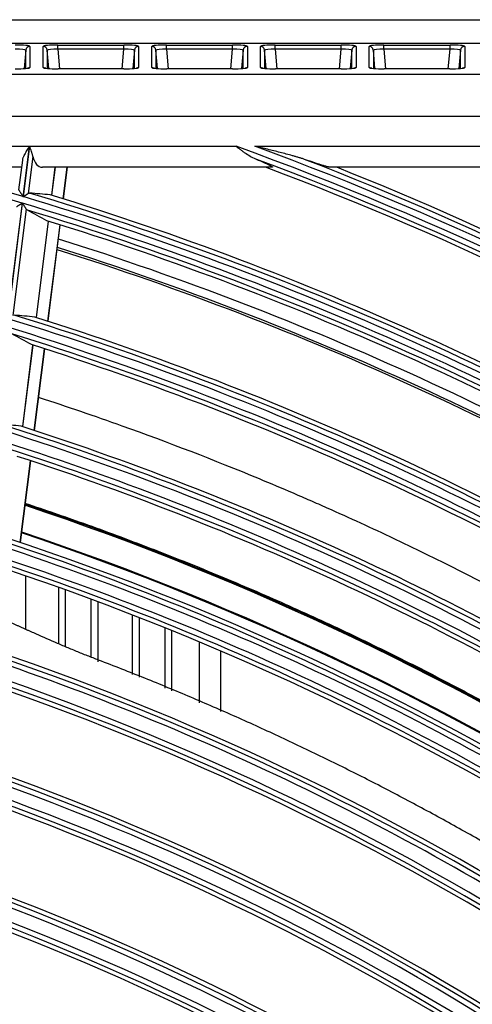
# Model space of a CAD drawing. Units: millimetres. Extents: x 0 to 8487, y 0 to 6053.
# Drawn here: x 1928 to 1971, y 3166 to 3260 of the extents above; entities that cross this region are included whole.
import ezdxf

# ---------------------------------------------------------------- set-up
doc = ezdxf.new("R2010")
doc.units = ezdxf.units.MM
doc.layers.add('LG-AIRCON', color=3, linetype='Continuous')

msp = doc.modelspace()

# ---------------------------------------------------------------- linework, layer by layer
at = {"layer": 'LG-AIRCON', "linetype": 'Continuous'}
for p, q in [((1556.857, 3259.828), (2126.918, 3259.828)), ((2126.655, 3257.565), (1557.119, 3257.565)), ((1928.419, 3256.937), (1928.266, 3255.191)), ((1928.419, 3255.203), (1928.419, 3256.937)), ((1928.817, 3257.301), (1928.817, 3255.289)), ((1930.057, 3255.289), (1930.057, 3257.301)), ((1930.456, 3256.937), (1930.456, 3255.203)), ((1930.609, 3255.191), (1930.456, 3256.937)), ((1931.452, 3257.024), (1931.452, 3257.422)), ((1931.452, 3257.422), (1937.723, 3257.422)), ((1937.723, 3257.024), (1931.452, 3257.024)), ((1931.452, 3257.024), (1931.615, 3255.167)), ((1937.56, 3255.167), (1937.723, 3257.024)), ((1937.723, 3257.024), (1937.723, 3257.422)), ((1938.719, 3256.937), (1938.566, 3255.191)), ((1938.719, 3255.203), (1938.719, 3256.937)), ((1939.117, 3257.301), (1939.117, 3255.289)), ((1940.357, 3255.289), (1940.357, 3257.301)), ((1940.756, 3256.937), (1940.756, 3255.203)), ((1940.909, 3255.191), (1940.756, 3256.937)), ((1941.752, 3257.422), (1948.023, 3257.422)), ((1941.752, 3257.024), (1941.752, 3257.422)), ((1948.023, 3257.024), (1941.752, 3257.024)), ((1941.752, 3257.024), (1941.915, 3255.167)), ((1947.86, 3255.167), (1948.023, 3257.024)), ((1948.023, 3257.024), (1948.023, 3257.422)), ((1949.019, 3256.937), (1948.866, 3255.191)), ((1949.019, 3255.203), (1949.019, 3256.937)), ((1949.417, 3257.301), (1949.417, 3255.289)), ((1950.657, 3255.289), (1950.657, 3257.301)), ((1951.056, 3256.937), (1951.056, 3255.203)), ((1951.209, 3255.191), (1951.056, 3256.937)), ((1952.052, 3257.024), (1952.052, 3257.422)), ((1952.052, 3257.422), (1958.323, 3257.422)), ((1952.052, 3257.024), (1952.215, 3255.167)), ((1958.323, 3257.024), (1952.052, 3257.024)), ((1958.16, 3255.167), (1958.323, 3257.024)), ((1958.323, 3257.024), (1958.323, 3257.422)), ((1959.319, 3256.937), (1959.166, 3255.191)), ((1959.319, 3255.203), (1959.319, 3256.937)), ((1959.717, 3257.301), (1959.717, 3255.289)), ((1960.957, 3255.289), (1960.957, 3257.301)), ((1961.356, 3256.937), (1961.356, 3255.203)), ((1961.509, 3255.191), (1961.356, 3256.937)), ((1962.352, 3257.422), (1968.623, 3257.422)), ((1962.352, 3257.024), (1962.352, 3257.422)), ((1962.352, 3257.024), (1962.515, 3255.167)), ((1968.623, 3257.024), (1962.352, 3257.024)), ((1968.46, 3255.167), (1968.623, 3257.024)), ((1968.623, 3257.024), (1968.623, 3257.422)), ((1969.619, 3256.937), (1969.466, 3255.191)), ((1969.619, 3255.203), (1969.619, 3256.937)), ((1970.017, 3257.301), (1970.017, 3255.289)), ((1928.817, 3255.289), (1928.597, 3255.223)), ((1930.278, 3255.223), (1930.057, 3255.289)), ((1930.312, 3255.224), (1930.228, 3255.239)), ((1931.474, 3255.167), (1931.474, 3255.165)), ((1937.701, 3255.167), (1931.474, 3255.167)), ((1937.701, 3255.165), (1931.474, 3255.165)), ((1937.701, 3255.167), (1937.701, 3255.165)), ((1939.117, 3255.289), (1938.897, 3255.223)), ((1940.578, 3255.223), (1940.357, 3255.289)), ((1940.612, 3255.224), (1940.528, 3255.239)), ((1948.001, 3255.167), (1941.774, 3255.167)), ((1941.774, 3255.167), (1941.774, 3255.165)), ((1948.001, 3255.165), (1941.774, 3255.165)), ((1948.001, 3255.167), (1948.001, 3255.165)), ((1949.417, 3255.289), (1949.197, 3255.223)), ((1950.878, 3255.223), (1950.657, 3255.289)), ((1950.912, 3255.224), (1950.828, 3255.239)), ((1952.074, 3255.167), (1952.074, 3255.165)), ((1958.301, 3255.167), (1952.074, 3255.167)), ((1958.301, 3255.165), (1952.074, 3255.165)), ((1958.301, 3255.167), (1958.301, 3255.165)), ((1959.717, 3255.289), (1959.497, 3255.223)), ((1961.178, 3255.223), (1960.957, 3255.289)), ((1961.212, 3255.224), (1961.128, 3255.239)), ((1962.374, 3255.167), (1962.374, 3255.165)), ((1968.601, 3255.167), (1962.374, 3255.167)), ((1968.601, 3255.165), (1962.374, 3255.165)), ((1968.601, 3255.167), (1968.601, 3255.165)), ((1970.017, 3255.289), (1969.797, 3255.223)), ((1560.037, 3254.648), (2123.738, 3254.648)), ((2123.738, 3250.663), (1560.037, 3250.663)), ((1910.202, 3247.828), (1928.765, 3247.828)), ((1928.765, 3247.828), (1928.166, 3243.05)), ((1928.182, 3243.045), (1928.781, 3247.828)), ((1928.781, 3247.828), (1948.347, 3247.828)), ((1950.141, 3247.828), (1978.401, 3247.828)), ((1929.094, 3246.868), (1928.654, 3243.353)), ((1928.01, 3245.828), (1920.953, 3245.828)), ((1928.097, 3246.518), (1927.744, 3243.702)), ((1951.756, 3245.828), (1930.01, 3245.828)), ((1931.196, 3245.828), (1930.864, 3243.181)), ((1930.875, 3243.178), (1931.207, 3245.828)), ((1931.975, 3242.836), (1932.35, 3245.828)), ((1932.001, 3242.828), (1932.377, 3245.828)), ((1981.019, 3245.828), (1957.297, 3245.828)), ((1928.088, 3242.429), (1926.715, 3231.473)), ((1926.731, 3231.468), (1928.104, 3242.424)), ((1928.467, 3241.865), (1927.203, 3231.774)), ((1930.556, 3240.725), (1929.411, 3231.587)), ((1929.422, 3231.583), (1930.567, 3240.721)), ((1930.521, 3231.234), (1931.667, 3240.378)), ((1930.547, 3231.225), (1931.693, 3240.37)), ((1929.084, 3228.976), (1928.114, 3221.24)), ((1928.125, 3221.236), (1929.095, 3228.973)), ((1929.223, 3220.878), (1930.194, 3228.621)), ((1929.249, 3220.87), (1930.219, 3228.612)), ((1927.892, 3210.256), (1928.864, 3218.009)), ((1927.918, 3210.247), (1928.89, 3218.001)), ((1928.387, 3207.091), (1928.387, 3202.01)), ((1931.537, 3200.628), (1931.537, 3205.983)), ((1932.161, 3205.763), (1932.161, 3200.362)), ((1934.613, 3199.371), (1934.613, 3204.863)), ((1935.238, 3204.633), (1935.238, 3198.946)), ((1938.537, 3197.739), (1938.537, 3203.369)), ((1939.161, 3203.128), (1939.161, 3197.475)), ((1941.613, 3196.441), (1941.613, 3202.155)), ((1942.238, 3201.9), (1942.238, 3196.175)), ((1944.887, 3195.059), (1944.887, 3200.805)), ((1946.887, 3199.967), (1946.887, 3194.222))]:
    msp.add_line(p, q, dxfattribs=at)
for radius, start, end in [(300.241, 73.3153, 77.39073), (300.859, 73.33506, 76.87561), (311.741, 58.67039, 70.03168), (312.359, 58.6887, 69.72239), (311.245, 58.74813, 69.61394), (312.855, 58.79538, 68.83499), (310.831, 58.73674, 69.42277), (313.269, 58.80825, 68.26629), (300.859, 58.33506, 73.33194), (301.355, 58.44651, 73.24283), (301.769, 58.46039, 72.87856), (300.241, 58.3153, 73.31218), (299.745, 58.39552, 73.19071), (299.331, 58.38321, 72.79647), (297.2, 58.3151, 72.4685), (298, 58.34247, 72.49587), (297, 58.30854, 72.45923), (289.855, 58.06956, 72.85755), (290.269, 58.08451, 72.47895), (288.591, 57.9263, 72.92305), (289.359, 57.9529, 72.94965), (288.095, 58.00919, 72.79585), (287.681, 57.99574, 72.38456), (279.605, 57.70704, 72.48701), (279.109, 57.58532, 72.58195), (280.019, 57.72314, 72.09463), (278.091, 57.54733, 72.54395), (277.595, 57.63278, 72.41111), (277.181, 57.61835, 71.98312), (273, 57.465, 71.53875), (270.413, 57.36375, 71.42625), (270.5, 57.35812, 71.42625), (268.609, 57.17918, 72.17567), (269.105, 57.30657, 72.07766), (269.519, 57.32396, 71.67005), (267.591, 57.13811, 72.13459), (267.095, 57.22627, 71.99558), (266.681, 57.21045, 71.54946), (258.109, 56.73939, 71.73574), (258.605, 56.87299, 71.63443), (259.019, 56.8917, 71.21034), (256.741, 56.67943, 71.67575), (256.245, 56.77057, 71.52973), (255.831, 56.7533, 71.06317), (247.309, 56.24729, 71.24347), (247.805, 56.38793, 71.13855), (248.219, 56.40831, 70.69603), (246.141, 56.19146, 71.18762), (245.645, 56.28572, 71.03405), (245.231, 56.26699, 70.54558), (237.105, 55.86285, 70.6017), (236.609, 55.71446, 70.71046), (237.519, 55.88522, 70.13923), (235.341, 55.64807, 70.64405), (234.845, 55.74571, 70.48194), (234.431, 55.725, 69.96888), (225.859, 55.12706, 70.12286), (226.355, 55.28414, 70.00997), (226.769, 55.30857, 69.52551)]:
    msp.add_arc((1841.887, 2954.828), radius, start, end, dxfattribs=at)
for centre, major_axis, ratio, start_param, end_param in [((1927.412, 3257.3), (1.405, 0.001), 0.087151, 6.283127, 7.846298), ((1927.412, 3256.901), (1.007, 0.037), 0.121108, 6.275753, 7.838924), ((1928.817, 3256.902), (0.4, 0), 0.996195, 1.570796, 3.053992), ((1931.463, 3257.3), (-1.405, 0.001), 0.087151, 4.720073, 6.283244), ((1930.057, 3256.902), (0.4, 0), 0.996195, 0.087601, 1.570796), ((1931.463, 3256.901), (-1.007, 0.037), 0.121108, 4.727446, 6.290617), ((1937.712, 3257.3), (1.405, 0.001), 0.087151, 6.283127, 7.846298), ((1937.712, 3256.901), (1.007, 0.037), 0.121108, 6.275753, 7.838924), ((1939.117, 3256.902), (0.4, 0), 0.996195, 1.570796, 3.053992), ((1941.763, 3257.3), (-1.405, 0.001), 0.087151, 4.720073, 6.283244), ((1940.357, 3256.902), (0.4, 0), 0.996195, 0.087601, 1.570796), ((1941.763, 3256.901), (-1.007, 0.037), 0.121108, 4.727446, 6.290617), ((1948.012, 3257.3), (1.405, 0.001), 0.087151, 6.283127, 7.846298), ((1948.012, 3256.901), (1.007, 0.037), 0.121108, 6.275753, 7.838924), ((1949.417, 3256.902), (0.4, 0), 0.996195, 1.570796, 3.053992), ((1952.063, 3257.3), (-1.405, 0.001), 0.087151, 4.720073, 6.283244), ((1950.657, 3256.902), (0.4, 0), 0.996195, 0.087601, 1.570796), ((1952.063, 3256.901), (-1.007, 0.037), 0.121108, 4.727446, 6.290617), ((1958.312, 3257.3), (1.405, 0.001), 0.087151, 6.283127, 7.846298), ((1958.312, 3256.901), (1.007, 0.037), 0.121108, 6.275753, 7.838924), ((1959.717, 3256.902), (0.4, 0), 0.996195, 1.570796, 3.053992), ((1962.363, 3257.3), (-1.405, 0.001), 0.087151, 4.720073, 6.283244), ((1960.957, 3256.902), (0.4, 0), 0.996195, 0.087601, 1.570796), ((1962.363, 3256.901), (-1.007, 0.037), 0.121108, 4.727446, 6.290617), ((1968.612, 3257.3), (1.405, 0.001), 0.087151, 6.283127, 7.846298), ((1968.612, 3256.901), (1.007, 0.037), 0.121108, 6.275753, 7.838924), ((1970.017, 3256.902), (0.4, 0), 0.996195, 1.570796, 3.053992), ((1927.412, 3255.288), (1.405, 0.001), 0.087151, 4.704705, 6.283127), ((1931.463, 3255.288), (-1.405, 0.001), 0.087151, 0.000058, 1.57848), ((1937.712, 3255.288), (1.405, 0.001), 0.087151, 4.704705, 6.283127), ((1941.763, 3255.288), (-1.405, 0.001), 0.087151, 0.000058, 1.57848), ((1948.012, 3255.288), (1.405, 0.001), 0.087151, 4.704705, 6.283127), ((1952.063, 3255.288), (-1.405, 0.001), 0.087151, 0.000058, 1.57848), ((1958.312, 3255.288), (1.405, 0.001), 0.087151, 4.704705, 6.283127), ((1962.363, 3255.288), (-1.405, 0.001), 0.087151, 0.000058, 1.57848), ((1968.612, 3255.288), (1.405, 0.001), 0.087151, 4.704705, 6.283127), ((1930.261, 3247.828), (0.382, 1.988), 0.582309, 2.182706, 3.252928), ((1905.675, 2946.833), (-301.942, 37.841), 0.977431, 4.751829, 4.758275), ((1773.791, 2963.371), (-322.341, 40.468), 0.97742, 4.331221, 4.337712), ((1903.151, 2947.142), (-290.001, 36.351), 0.977445, 4.74477, 4.751479), ((1776.34, 2963.037), (-310.266, 38.833), 0.977437, 4.324072, 4.330834), ((1900.903, 2947.433), (-279.352, 35.009), 0.977429, 4.737924, 4.744888)]:
    msp.add_ellipse(centre, major_axis=major_axis, ratio=ratio, start_param=start_param, end_param=end_param, dxfattribs=at)
for points, knots in [([(1928.765, 3247.828), (1928.762, 3247.824), (1928.76, 3247.82), (1928.754, 3247.812), (1928.747, 3247.8), (1928.729, 3247.771), (1928.693, 3247.714), (1928.663, 3247.666), (1928.603, 3247.569), (1928.563, 3247.505), (1928.486, 3247.378), (1928.448, 3247.314), (1928.374, 3247.186), (1928.338, 3247.123), (1928.288, 3247.027), (1928.271, 3246.995), (1928.24, 3246.931), (1928.225, 3246.9), (1928.197, 3246.837), (1928.183, 3246.806), (1928.159, 3246.744), (1928.147, 3246.713), (1928.127, 3246.652), (1928.119, 3246.622), (1928.105, 3246.565), (1928.099, 3246.538), (1928.096, 3246.512)], [0, 0, 0, 0, 0.008971, 0.008971, 0.017943, 0.035885, 0.071771, 0.143541, 0.143541, 0.287083, 0.287083, 0.430624, 0.430624, 0.574166, 0.574166, 0.645936, 0.645936, 0.717707, 0.717707, 0.789478, 0.789478, 0.861248, 0.861248, 0.933019, 0.933019, 1, 1, 1, 1]), ([(1929.094, 3246.868), (1929.087, 3246.906), (1929.078, 3246.944), (1929.063, 3247.002), (1929.058, 3247.022), (1929.048, 3247.061), (1929.042, 3247.081), (1929.013, 3247.18), (1928.988, 3247.259), (1928.933, 3247.419), (1928.904, 3247.5), (1928.858, 3247.622), (1928.843, 3247.663), (1928.82, 3247.725), (1928.808, 3247.756), (1928.795, 3247.792), (1928.789, 3247.807), (1928.786, 3247.815), (1928.785, 3247.818), (1928.783, 3247.823), (1928.782, 3247.825), (1928.781, 3247.828)], [0, 0, 0, 0, 0.125, 0.125, 0.1875, 0.1875, 0.25, 0.25, 0.5, 0.5, 0.75, 0.75, 0.875, 0.875, 0.9375, 0.96875, 0.984375, 0.984375, 0.992187, 0.992187, 1, 1, 1, 1]), ([(1948.347, 3247.828), (1948.357, 3247.82), (1948.367, 3247.813), (1948.386, 3247.797), (1948.416, 3247.774), (1948.485, 3247.721), (1948.544, 3247.675), (1948.662, 3247.585), (1948.819, 3247.464), (1948.978, 3247.348), (1949.138, 3247.234), (1949.219, 3247.178), (1949.462, 3247.017), (1949.626, 3246.917), (1949.961, 3246.734), (1950.132, 3246.652), (1950.308, 3246.579)], [0, 0, 0, 0, 0.015625, 0.015625, 0.03125, 0.0625, 0.125, 0.125, 0.25, 0.375, 0.375, 0.5, 0.5, 0.75, 0.75, 1, 1, 1, 1]), ([(1954.845, 3246.579), (1954.752, 3246.612), (1954.657, 3246.643), (1954.467, 3246.704), (1954.371, 3246.733), (1954.178, 3246.791), (1954.081, 3246.819), (1953.887, 3246.875), (1953.79, 3246.903), (1953.497, 3246.984), (1953.301, 3247.037), (1952.909, 3247.141), (1952.712, 3247.192), (1952.319, 3247.293), (1952.121, 3247.342), (1951.726, 3247.441), (1951.529, 3247.49), (1951.133, 3247.587), (1950.935, 3247.636), (1950.637, 3247.708), (1950.538, 3247.732), (1950.34, 3247.78), (1950.241, 3247.804), (1950.141, 3247.828)], [0, 0, 0, 0, 0.0625, 0.0625, 0.125, 0.125, 0.1875, 0.1875, 0.25, 0.25, 0.375, 0.375, 0.5, 0.5, 0.625, 0.625, 0.75, 0.75, 0.875, 0.875, 0.9375, 0.9375, 1, 1, 1, 1]), ([(1950.308, 3246.579), (1950.4, 3246.541), (1950.491, 3246.502), (1950.67, 3246.426), (1950.758, 3246.388), (1950.932, 3246.312), (1951.017, 3246.274), (1951.142, 3246.217), (1951.183, 3246.198), (1951.244, 3246.17), (1951.264, 3246.161), (1951.303, 3246.142), (1951.323, 3246.133), (1951.38, 3246.105), (1951.418, 3246.087), (1951.472, 3246.06), (1951.489, 3246.051), (1951.524, 3246.033), (1951.541, 3246.025), (1951.59, 3245.999), (1951.62, 3245.982), (1951.676, 3245.95), (1951.702, 3245.935), (1951.735, 3245.913), (1951.745, 3245.906), (1951.762, 3245.893), (1951.778, 3245.881), (1951.789, 3245.87), (1951.795, 3245.863), (1951.797, 3245.86), (1951.8, 3245.856), (1951.805, 3245.845), (1951.802, 3245.838), (1951.791, 3245.832), (1951.785, 3245.83), (1951.772, 3245.828), (1951.765, 3245.828), (1951.756, 3245.828)], [0, 0, 0, 0, 0.125, 0.125, 0.25, 0.25, 0.375, 0.375, 0.4375, 0.4375, 0.46875, 0.46875, 0.5, 0.5, 0.5625, 0.5625, 0.59375, 0.59375, 0.625, 0.625, 0.6875, 0.6875, 0.75, 0.75, 0.78125, 0.78125, 0.8125, 0.84375, 0.84375, 0.859375, 0.859375, 0.875, 0.9375, 0.9375, 0.96875, 0.96875, 1, 1, 1, 1]), ([(1957.297, 3245.828), (1957.275, 3245.828), (1957.248, 3245.831), (1957.185, 3245.841), (1957.149, 3245.848), (1957.099, 3245.859), (1957.089, 3245.861), (1957.068, 3245.866), (1957.037, 3245.874), (1957.004, 3245.882), (1956.938, 3245.899), (1956.891, 3245.911), (1956.795, 3245.938), (1956.746, 3245.952), (1956.669, 3245.975), (1956.644, 3245.982), (1956.592, 3245.998), (1956.566, 3246.006), (1956.434, 3246.046), (1956.327, 3246.08), (1956.109, 3246.15), (1955.998, 3246.186), (1955.773, 3246.26), (1955.66, 3246.299), (1955.43, 3246.376), (1955.315, 3246.416), (1955.139, 3246.476), (1955.081, 3246.497), (1954.963, 3246.538), (1954.904, 3246.558), (1954.845, 3246.579)], [0, 0, 0, 0, 0.0625, 0.0625, 0.125, 0.125, 0.140625, 0.140625, 0.15625, 0.1875, 0.1875, 0.25, 0.25, 0.3125, 0.3125, 0.34375, 0.34375, 0.375, 0.375, 0.5, 0.5, 0.625, 0.625, 0.75, 0.75, 0.875, 0.875, 0.9375, 0.9375, 1, 1, 1, 1]), ([(1927.746, 3243.693), (1927.751, 3243.686), (1927.758, 3243.674), (1927.772, 3243.654), (1927.775, 3243.649), (1927.781, 3243.64), (1927.79, 3243.625), (1927.801, 3243.609), (1927.812, 3243.592), (1927.816, 3243.586), (1927.824, 3243.573), (1927.829, 3243.567), (1927.841, 3243.548), (1927.85, 3243.535), (1927.876, 3243.494), (1927.895, 3243.465), (1927.925, 3243.42), (1927.935, 3243.405), (1927.955, 3243.374), (1927.965, 3243.358), (1927.996, 3243.311), (1928.016, 3243.279), (1928.058, 3243.215), (1928.079, 3243.182), (1928.112, 3243.133), (1928.123, 3243.116), (1928.139, 3243.091), (1928.144, 3243.083), (1928.155, 3243.066), (1928.16, 3243.058), (1928.166, 3243.05)], [0, 0, 0, 0, 0.125, 0.125, 0.15625, 0.15625, 0.1875, 0.25, 0.25, 0.28125, 0.28125, 0.3125, 0.3125, 0.375, 0.375, 0.5, 0.5, 0.5625, 0.5625, 0.625, 0.625, 0.75, 0.75, 0.875, 0.875, 0.9375, 0.9375, 0.96875, 0.96875, 1, 1, 1, 1]), ([(1928.182, 3243.045), (1928.187, 3243.049), (1928.193, 3243.052), (1928.204, 3243.06), (1928.22, 3243.071), (1928.237, 3243.081), (1928.27, 3243.103), (1928.292, 3243.117), (1928.335, 3243.145), (1928.357, 3243.159), (1928.389, 3243.18), (1928.4, 3243.187), (1928.421, 3243.201), (1928.431, 3243.208), (1928.462, 3243.228), (1928.482, 3243.241), (1928.52, 3243.266), (1928.539, 3243.278), (1928.566, 3243.296), (1928.575, 3243.302), (1928.593, 3243.313), (1928.601, 3243.318), (1928.625, 3243.334), (1928.64, 3243.344), (1928.654, 3243.353)], [0, 0, 0, 0, 0.03125, 0.03125, 0.0625, 0.125, 0.125, 0.25, 0.25, 0.375, 0.375, 0.4375, 0.4375, 0.5, 0.5, 0.625, 0.625, 0.75, 0.75, 0.8125, 0.8125, 0.875, 0.875, 1, 1, 1, 1]), ([(1928.654, 3243.353), (1928.674, 3243.366), (1928.694, 3243.375), (1928.733, 3243.385), (1928.753, 3243.387), (1928.773, 3243.386)], [0, 0, 0, 0, 0.5, 0.5, 1, 1, 1, 1]), ([(1928.088, 3242.429), (1928.081, 3242.424), (1928.073, 3242.419), (1928.058, 3242.41), (1928.036, 3242.395), (1928.014, 3242.381), (1927.97, 3242.352), (1927.941, 3242.333), (1927.898, 3242.305), (1927.884, 3242.296), (1927.856, 3242.277), (1927.842, 3242.268), (1927.801, 3242.242), (1927.774, 3242.224), (1927.736, 3242.2), (1927.724, 3242.192), (1927.7, 3242.176), (1927.688, 3242.168), (1927.654, 3242.146), (1927.634, 3242.133), (1927.607, 3242.115), (1927.598, 3242.109), (1927.583, 3242.099), (1927.569, 3242.09), (1927.558, 3242.083), (1927.549, 3242.078), (1927.546, 3242.075), (1927.544, 3242.074)], [0, 0, 0, 0, 0.03125, 0.03125, 0.0625, 0.125, 0.125, 0.25, 0.25, 0.3125, 0.3125, 0.375, 0.375, 0.5, 0.5, 0.5625, 0.5625, 0.625, 0.625, 0.75, 0.75, 0.8125, 0.8125, 0.875, 0.9375, 0.9375, 1, 1, 1, 1]), ([(1928.467, 3241.865), (1928.456, 3241.883), (1928.444, 3241.902), (1928.418, 3241.942), (1928.404, 3241.963), (1928.383, 3241.995), (1928.376, 3242.006), (1928.361, 3242.029), (1928.353, 3242.041), (1928.331, 3242.076), (1928.315, 3242.1), (1928.268, 3242.172), (1928.236, 3242.221), (1928.187, 3242.296), (1928.17, 3242.322), (1928.145, 3242.36), (1928.133, 3242.379), (1928.12, 3242.399), (1928.112, 3242.411), (1928.108, 3242.418), (1928.104, 3242.424)], [0, 0, 0, 0, 0.125, 0.125, 0.25, 0.25, 0.3125, 0.3125, 0.375, 0.375, 0.5, 0.5, 0.75, 0.75, 0.875, 0.875, 0.9375, 0.96875, 0.96875, 1, 1, 1, 1]), ([(1928.57, 3241.766), (1928.551, 3241.776), (1928.533, 3241.79), (1928.498, 3241.823), (1928.482, 3241.842), (1928.467, 3241.865)], [0, 0, 0, 0, 0.5, 0.5, 1, 1, 1, 1]), ([(1929.679, 3224.004), (1932.309, 3223.15), (1934.927, 3222.256), (1941.897, 3219.761), (1946.229, 3218.09), (1951.603, 3215.861), (1953.212, 3215.182), (1955.085, 3214.371), (1955.886, 3214.019), (1956.42, 3213.784), (1956.687, 3213.666), (1959.086, 3212.6), (1961.203, 3211.628), (1967.502, 3208.641), (1971.636, 3206.554), (1979.775, 3202.191), (1983.78, 3199.916), (1989.373, 3196.556), (1991.013, 3195.547), (1992.642, 3194.523)], [0, 0, 0, 0, 0.119151, 0.119151, 0.318483, 0.318483, 0.368316, 0.393233, 0.405691, 0.405691, 0.418149, 0.418149, 0.517815, 0.517815, 0.717147, 0.717147, 0.91648, 0.91648, 1, 1, 1, 1]), ([(1928.413, 3213.958), (1930.239, 3213.348), (1934.173, 3211.989), (1938.084, 3210.535), (1941.226, 3209.324), (1942.272, 3208.914), (1944.36, 3208.079), (1945.401, 3207.655), (1948.512, 3206.367), (1952.632, 3204.601), (1958.727, 3201.81), (1964.739, 3198.877), (1970.667, 3195.802), (1976.513, 3192.586), (1982.276, 3189.23), (1986.364, 3186.714), (1988.541, 3185.331), (1988.84, 3185.14)], [0, 0, 0, 0, 0.086015, 0.1858, 0.1858, 0.235693, 0.235693, 0.285586, 0.285586, 0.385371, 0.485157, 0.584942, 0.684728, 0.784513, 0.884299, 0.984084, 1, 1, 1, 1]), ([(1988.781, 3185.047), (1986.556, 3186.467), (1984.313, 3187.853), (1978.234, 3191.488), (1974.366, 3193.675), (1966.535, 3197.853), (1962.572, 3199.845), (1956.556, 3202.688), (1952.521, 3204.534), (1948.439, 3206.284), (1942.281, 3208.835), (1938.127, 3210.438), (1932.094, 3212.598), (1930.254, 3213.234), (1928.404, 3213.852)], [0, 0, 0, 0, 0.117659, 0.117659, 0.316575, 0.316575, 0.51549, 0.51549, 0.614948, 0.714406, 0.714406, 0.913322, 0.913322, 1, 1, 1, 1]), ([(1935.324, 3199.093), (1934.966, 3199.23), (1934.612, 3199.368), (1933.911, 3199.646), (1933.562, 3199.786), (1932.872, 3200.07), (1932.529, 3200.212), (1931.848, 3200.499), (1931.509, 3200.644), (1930.5, 3201.08), (1929.835, 3201.373), (1929.009, 3201.742), (1928.844, 3201.816), (1928.596, 3201.926), (1928.514, 3201.963), (1928.35, 3202.037), (1928.268, 3202.074), (1928.022, 3202.185), (1927.859, 3202.259), (1927.615, 3202.37), (1927.533, 3202.407), (1927.37, 3202.48), (1927.289, 3202.517), (1927.132, 3202.587), (1927.057, 3202.62), (1926.981, 3202.653)], [0, 0, 0, 0, 0.121499, 0.121499, 0.242999, 0.242999, 0.364498, 0.364498, 0.485997, 0.485997, 0.728996, 0.728996, 0.789746, 0.789746, 0.82012, 0.82012, 0.850495, 0.850495, 0.911245, 0.911245, 0.94162, 0.94162, 0.971994, 0.971994, 1, 1, 1, 1]), ([(1984.355, 3174.16), (1983.328, 3174.827), (1982.297, 3175.487), (1979.948, 3176.966), (1978.627, 3177.781), (1976.636, 3178.985), (1975.971, 3179.384), (1974.636, 3180.175), (1973.967, 3180.568), (1972.625, 3181.348), (1971.952, 3181.734), (1970.603, 3182.502), (1969.926, 3182.883), (1968.57, 3183.639), (1967.89, 3184.014), (1966.527, 3184.758), (1965.843, 3185.127), (1964.473, 3185.859), (1963.786, 3186.222), (1962.408, 3186.942), (1961.717, 3187.299), (1959.64, 3188.361), (1958.248, 3189.058), (1955.449, 3190.426), (1954.043, 3191.098), (1951.923, 3192.088), (1951.214, 3192.415), (1949.794, 3193.063), (1949.082, 3193.384), (1947.654, 3194.02), (1946.938, 3194.335), (1945.503, 3194.959), (1944.784, 3195.268), (1942.621, 3196.185), (1941.171, 3196.784), (1938.987, 3197.664), (1938.257, 3197.954), (1936.793, 3198.528), (1936.059, 3198.813), (1935.324, 3199.093)], [0, 0, 0, 0, 0.066927, 0.066927, 0.151752, 0.151752, 0.194164, 0.194164, 0.236576, 0.236576, 0.278989, 0.278989, 0.321401, 0.321401, 0.363814, 0.363814, 0.406226, 0.406226, 0.448639, 0.448639, 0.491051, 0.491051, 0.575876, 0.575876, 0.660701, 0.660701, 0.703113, 0.703113, 0.745525, 0.745525, 0.787938, 0.787938, 0.83035, 0.83035, 0.915175, 0.915175, 0.957588, 0.957588, 1, 1, 1, 1])]:
    msp.add_open_spline(points, degree=3, knots=knots, dxfattribs=at)

doc.saveas('drawing.dxf')
